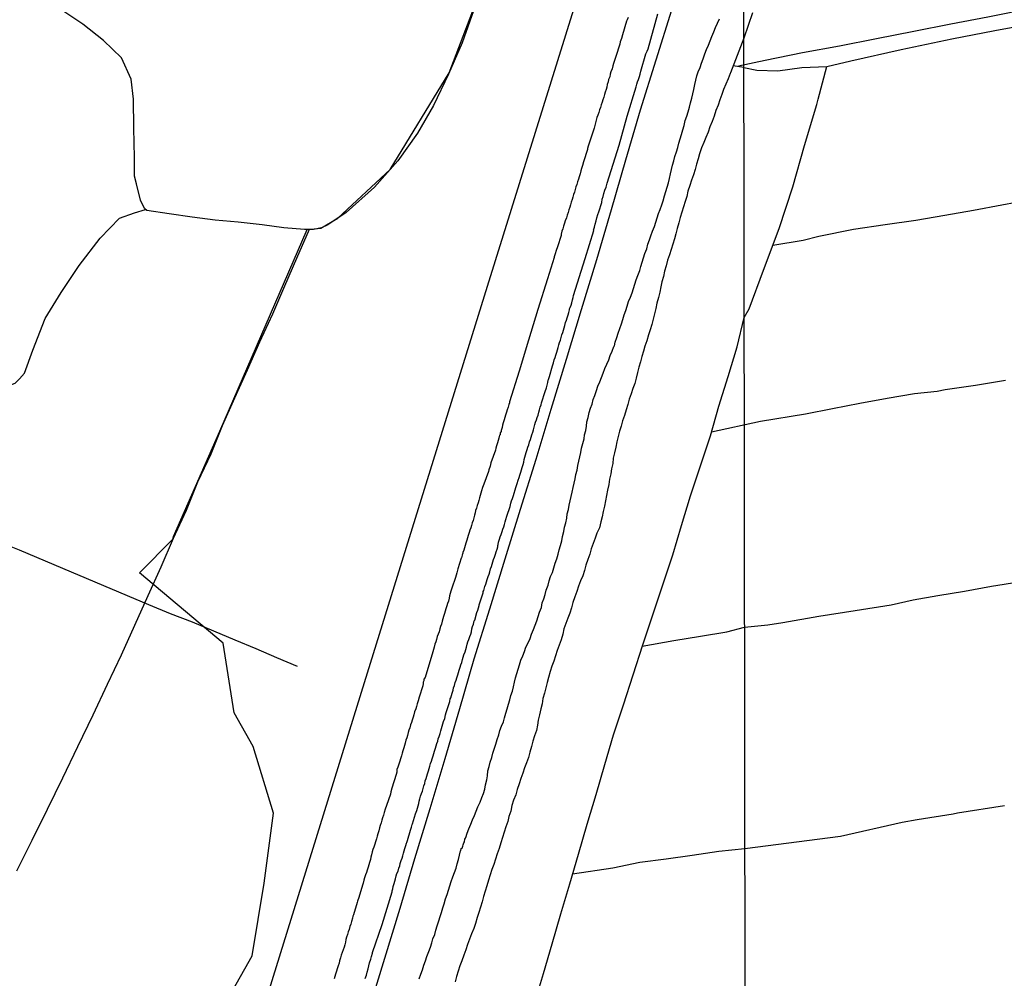
# Model space of a CAD drawing. Units: millimetres. Extents: x 185559 to 187969, y 1652115 to 1654889.
# Drawn here: x 186460 to 186548, y 1652548 to 1652633 of the extents above; entities that cross this region are included whole.
import ezdxf

# ---------------------------------------------------------------- set-up
doc = ezdxf.new("R2010")
doc.units = ezdxf.units.MM
for name, color, linetype in [('V-BANHADO', 102, 'Continuous'), ('V-CANAL', 4, 'Continuous'), ('V-LOTE', 1, 'Continuous'), ('V-REFERENCIA', 2, 'Continuous'), ('V-TESTADA', 5, 'Continuous'), ('V-VALETA', 173, 'Continuous'), ('X-LIMITE_1000', 7, 'Continuous')]:
    doc.layers.add(name, color=color, linetype=linetype)

msp = doc.modelspace()

# ---------------------------------------------------------------- linework, layer by layer
at = {"layer": 'V-BANHADO'}
msp.add_lwpolyline([(186452.05, 1652459.16), (186456.13, 1652475.27), (186462.84, 1652497.02), (186470.68, 1652516.14), (186475.51, 1652537.51), (186475.6, 1652537.76), (186477.74, 1652540.55), (186479.36, 1652547.13), (186481.06, 1652550.11), (186482.12, 1652556.56), (186482.93, 1652562.77), (186481.14, 1652568.69), (186479.45, 1652571.7), (186478.48, 1652577.87), (186471.04, 1652584.12), (186474.02, 1652587.1), (186474.07, 1652587.35), (186478.19, 1652596.7), (186485.94, 1652614.59), (186487.13, 1652614.72), (186488.65, 1652615.61), (186493.28, 1652619.91), (186498.54, 1652628.51), (186501.63, 1652636.65)], dxfattribs=at)
at = {"layer": 'V-CANAL'}
for points in [[(186495.88, 1652548.07), (186496.01, 1652548.49), (186496.16, 1652548.87), (186496.29, 1652549.3), (186496.44, 1652549.68), (186496.54, 1652550.07), (186496.73, 1652550.49), (186496.86, 1652550.88), (186496.99, 1652551.26), (186497.07, 1652551.64), (186497.25, 1652552.02), (186497.35, 1652552.41), (186497.48, 1652552.79), (186497.61, 1652553.22), (186497.73, 1652553.6), (186497.86, 1652553.98), (186497.97, 1652554.37), (186498.09, 1652554.75), (186498.22, 1652555.17), (186498.35, 1652555.56), (186498.46, 1652555.94), (186498.59, 1652556.32), (186498.71, 1652556.71), (186498.86, 1652557.13), (186498.99, 1652557.52), (186499.14, 1652557.9), (186499.24, 1652558.28), (186499.37, 1652558.66), (186499.46, 1652559.05), (186499.54, 1652559.43), (186499.58, 1652559.43), (186499.6, 1652559.64), (186499.69, 1652559.68), (186499.73, 1652559.86), (186499.78, 1652559.98), (186499.82, 1652560.15), (186499.89, 1652560.24), (186499.91, 1652560.47), (186499.99, 1652560.56), (186500.01, 1652560.62), (186500.14, 1652561.01), (186500.27, 1652561.39), (186500.46, 1652561.81), (186500.61, 1652562.2), (186500.78, 1652562.58), (186500.93, 1652562.96), (186501.08, 1652563.35), (186501.29, 1652563.77), (186501.44, 1652564.16), (186501.57, 1652564.54), (186501.69, 1652564.92), (186501.76, 1652565.31), (186501.86, 1652565.73), (186501.93, 1652566.11), (186501.97, 1652566.54), (186502.08, 1652566.92), (186502.18, 1652567.31), (186502.31, 1652567.73), (186502.42, 1652568.11), (186502.54, 1652568.54), (186502.67, 1652568.92), (186502.8, 1652569.31), (186502.93, 1652569.73), (186503.03, 1652570.12), (186503.18, 1652570.5), (186503.35, 1652570.88), (186503.44, 1652571.26), (186503.55, 1652571.65), (186503.67, 1652572.03), (186503.8, 1652572.46), (186503.91, 1652572.84), (186504.01, 1652573.22), (186504.14, 1652573.61), (186504.24, 1652573.99), (186504.33, 1652574.41), (186504.42, 1652574.8), (186504.54, 1652575.18), (186504.65, 1652575.56), (186504.78, 1652575.95), (186504.89, 1652576.37), (186505.06, 1652576.76), (186505.21, 1652577.14), (186505.35, 1652577.52), (186505.55, 1652577.9), (186505.72, 1652578.29), (186505.84, 1652578.67), (186506.01, 1652579.1), (186506.16, 1652579.48), (186506.31, 1652579.86), (186506.42, 1652580.25), (186506.55, 1652580.63), (186506.72, 1652581.05), (186506.78, 1652581.44), (186506.93, 1652581.82), (186507.04, 1652582.2), (186507.14, 1652582.59), (186507.31, 1652583.01), (186507.4, 1652583.4), (186507.52, 1652583.78), (186507.69, 1652584.16), (186507.82, 1652584.55), (186507.95, 1652584.97), (186508.08, 1652585.35), (186508.21, 1652585.78), (186508.29, 1652586.16), (186508.4, 1652586.55), (186508.52, 1652586.97), (186508.59, 1652587.35), (186508.7, 1652587.78), (186508.78, 1652588.16), (186508.89, 1652588.55), (186508.97, 1652588.97), (186509.01, 1652589.36), (186509.12, 1652589.74), (186509.18, 1652590.12), (186509.27, 1652590.5), (186509.37, 1652590.89), (186509.44, 1652591.27), (186509.55, 1652591.7), (186509.63, 1652592.08), (186509.72, 1652592.46), (186509.78, 1652592.85), (186509.89, 1652593.23), (186509.95, 1652593.65), (186510.04, 1652594.04), (186510.14, 1652594.42), (186510.21, 1652594.8), (186510.29, 1652595.19), (186510.4, 1652595.61), (186510.5, 1652596), (186510.55, 1652596.38), (186510.65, 1652596.76), (186510.72, 1652597.14), (186510.76, 1652597.53), (186510.86, 1652597.91), (186510.97, 1652598.34), (186511.06, 1652598.72), (186511.21, 1652599.1), (186511.31, 1652599.49), (186511.46, 1652599.87), (186511.61, 1652600.29), (186511.74, 1652600.68), (186511.89, 1652601.06), (186512.04, 1652601.44), (186512.19, 1652601.83), (186512.36, 1652602.25), (186512.52, 1652602.64), (186512.7, 1652603.02), (186512.83, 1652603.4), (186513, 1652603.79), (186513.16, 1652604.21), (186513.21, 1652604.27), (186513.27, 1652604.59), (186513.42, 1652605.02), (186513.53, 1652605.4), (186513.68, 1652605.79), (186513.82, 1652606.21), (186513.95, 1652606.59), (186514.06, 1652607.02), (186514.21, 1652607.4), (186514.34, 1652607.79), (186514.46, 1652608.21), (186514.61, 1652608.6), (186514.76, 1652608.98), (186514.89, 1652609.36), (186515.02, 1652609.74), (186515.14, 1652610.13), (186515.29, 1652610.51), (186515.44, 1652610.94), (186515.53, 1652611.32), (186515.65, 1652611.7), (186515.78, 1652612.09), (186515.89, 1652612.47), (186516.08, 1652612.89), (186516.17, 1652613.28), (186516.32, 1652613.66), (186516.44, 1652614.04), (186516.59, 1652614.43), (186516.74, 1652614.85), (186516.87, 1652615.24), (186517, 1652615.62), (186517.12, 1652616), (186517.25, 1652616.38), (186517.4, 1652616.77), (186517.51, 1652617.15), (186517.64, 1652617.58), (186517.76, 1652617.96), (186517.87, 1652618.34), (186518, 1652618.73), (186518.08, 1652619.11), (186518.16, 1652619.53), (186518.25, 1652619.92), (186518.36, 1652620.3), (186518.46, 1652620.68), (186518.57, 1652621.07), (186518.7, 1652621.49), (186518.83, 1652621.88), (186518.91, 1652622.26), (186519.04, 1652622.64), (186519.15, 1652623.03), (186519.27, 1652623.45), (186519.38, 1652623.83), (186519.49, 1652624.26), (186519.62, 1652624.64), (186519.74, 1652625.03), (186519.85, 1652625.45), (186519.95, 1652625.83), (186520.06, 1652626.26), (186520.17, 1652626.64), (186520.25, 1652627.03), (186520.34, 1652627.45), (186520.42, 1652627.84), (186520.51, 1652628.22), (186520.63, 1652628.6), (186520.81, 1652628.98), (186520.93, 1652629.37), (186521.08, 1652629.75), (186521.23, 1652630.18), (186521.38, 1652630.56), (186521.55, 1652630.94), (186521.7, 1652631.33), (186521.85, 1652631.71), (186522.02, 1652632.13), (186522.17, 1652632.52), (186522.36, 1652632.9), (186522.53, 1652633.28)], [(186525.44, 1652633.83), (186524.69, 1652631.57), (186523.5, 1652628.51), (186523.47, 1652628.43), (186523.28, 1652627.96), (186523.08, 1652627.49), (186522.89, 1652627.03), (186522.74, 1652626.56), (186522.55, 1652626.09), (186522.4, 1652625.62), (186522.21, 1652625.15), (186522.06, 1652624.64), (186521.87, 1652624.17), (186521.68, 1652623.71), (186521.51, 1652623.24), (186521.3, 1652622.77), (186521.13, 1652622.3), (186520.93, 1652621.83), (186520.76, 1652621.32), (186520.64, 1652620.85), (186520.49, 1652620.39), (186520.36, 1652619.92), (186520.21, 1652619.45), (186520.04, 1652618.98), (186519.89, 1652618.51), (186519.72, 1652618), (186519.61, 1652617.53), (186519.49, 1652617.07), (186519.34, 1652616.6), (186519.19, 1652616.13), (186519.04, 1652615.66), (186518.91, 1652615.19), (186518.78, 1652614.68), (186518.66, 1652614.21), (186518.53, 1652613.75), (186518.38, 1652613.28), (186518.23, 1652612.81), (186518.08, 1652612.34), (186517.91, 1652611.87), (186517.78, 1652611.36), (186517.64, 1652610.89), (186517.55, 1652610.43), (186517.42, 1652609.96), (186517.33, 1652609.49), (186517.23, 1652609.02), (186517.1, 1652608.55), (186516.97, 1652608.04), (186516.87, 1652607.57), (186516.76, 1652607.11), (186516.63, 1652606.64), (186516.51, 1652606.17), (186516.38, 1652605.7), (186516.23, 1652605.23), (186516.06, 1652604.72), (186515.91, 1652604.25), (186515.78, 1652603.79), (186515.63, 1652603.32), (186515.51, 1652602.85), (186515.36, 1652602.38), (186515.25, 1652601.91), (186515.12, 1652601.4), (186515, 1652600.93), (186514.82, 1652600.47), (186514.68, 1652600), (186514.51, 1652599.53), (186514.38, 1652599.06), (186514.25, 1652598.59), (186514.08, 1652598.08), (186513.91, 1652597.61), (186513.8, 1652597.14), (186513.65, 1652596.68), (186513.53, 1652596.21), (186513.4, 1652595.74), (186513.31, 1652595.27), (186513.19, 1652594.76), (186513.1, 1652594.29), (186513.06, 1652593.82), (186512.95, 1652593.36), (186512.89, 1652592.89), (186512.76, 1652592.42), (186512.69, 1652591.95), (186512.59, 1652591.44), (186512.48, 1652590.97), (186512.4, 1652590.5), (186512.31, 1652590.04), (186512.21, 1652589.57), (186512.12, 1652589.1), (186511.99, 1652588.63), (186511.87, 1652588.12), (186511.65, 1652587.65), (186511.48, 1652587.18), (186511.31, 1652586.72), (186511.12, 1652586.25), (186511.02, 1652585.78), (186510.85, 1652585.31), (186510.67, 1652584.8), (186510.53, 1652584.33), (186510.38, 1652583.86), (186510.19, 1652583.4), (186510.02, 1652582.93), (186509.85, 1652582.46), (186509.69, 1652581.99), (186509.52, 1652581.48), (186509.4, 1652581.01), (186509.23, 1652580.54), (186509.06, 1652580.08), (186508.89, 1652579.61), (186508.72, 1652579.14), (186508.61, 1652578.67), (186508.48, 1652578.16), (186508.29, 1652577.69), (186508.12, 1652577.22), (186507.97, 1652576.76), (186507.82, 1652576.29), (186507.65, 1652575.82), (186507.5, 1652575.35), (186507.35, 1652574.84), (186507.23, 1652574.37), (186507.12, 1652573.9), (186506.99, 1652573.44), (186506.85, 1652572.97), (186506.78, 1652572.5), (186506.67, 1652572.03), (186506.55, 1652571.52), (186506.44, 1652571.05), (186506.36, 1652570.58), (186506.27, 1652570.12), (186506.1, 1652569.65), (186505.97, 1652569.18), (186505.84, 1652568.71), (186505.69, 1652568.2), (186505.57, 1652567.73), (186505.38, 1652567.26), (186505.23, 1652566.8), (186505.06, 1652566.33), (186504.89, 1652565.86), (186504.74, 1652565.39), (186504.57, 1652564.88), (186504.44, 1652564.41), (186504.25, 1652563.94), (186504.1, 1652563.47), (186504.01, 1652562.96), (186503.84, 1652562.5), (186503.74, 1652562.03), (186503.57, 1652561.56), (186503.4, 1652561.09), (186503.27, 1652560.62), (186503.12, 1652560.15), (186502.97, 1652559.64), (186502.8, 1652559.18), (186502.65, 1652558.71), (186502.5, 1652558.24), (186502.33, 1652557.77), (186502.18, 1652557.3), (186502.01, 1652556.83), (186501.86, 1652556.32), (186501.74, 1652555.86), (186501.59, 1652555.39), (186501.46, 1652554.92), (186501.31, 1652554.45), (186501.16, 1652553.98), (186501.03, 1652553.51), (186500.86, 1652553), (186500.71, 1652552.54), (186500.52, 1652552.07), (186500.35, 1652551.6), (186500.16, 1652551.13), (186500.01, 1652550.66), (186499.82, 1652550.19), (186499.65, 1652549.68), (186499.48, 1652549.22), (186499.33, 1652548.75), (186499.18, 1652548.28), (186499.05, 1652547.81)]]:
    msp.add_lwpolyline(points, dxfattribs=at)
at = {"layer": 'V-LOTE'}
for points in [[(186521.09, 1652670), (186520.49, 1652667.47), (186514.78, 1652650.75), (186513.82, 1652647.82), (186501.91, 1652609.52), (186490.98, 1652574.34), (186477.31, 1652530.24), (186464.49, 1652489.13), (186463.12, 1652484.88), (186461.75, 1652480.5), (186460.35, 1652476.04), (186459.06, 1652471.53), (186457.63, 1652466.96), (186456.18, 1652462.37)], [(186500.69, 1652634.01), (186499.69, 1652631.17), (186498.48, 1652628.38), (186497.14, 1652625.59), (186495.71, 1652623.14), (186493.98, 1652620.69), (186491.89, 1652618.35), (186489.39, 1652616.1), (186487.75, 1652615.01), (186487.21, 1652614.74), (186486.5, 1652614.6), (186485.7, 1652614.58), (186483.86, 1652614.73), (186481.92, 1652615), (186479.81, 1652615.23), (186477.75, 1652615.43), (186475.72, 1652615.7), (186473.67, 1652615.97), (186471.7, 1652616.28), (186471.49, 1652616.46), (186471.14, 1652617.2), (186470.77, 1652618.65), (186470.59, 1652619.32), (186470.59, 1652620.99), (186470.55, 1652623.58), (186470.51, 1652626.17), (186470.3, 1652627.95), (186469.45, 1652629.84), (186467.84, 1652631.38), (186466.01, 1652632.83), (186464.25, 1652634)], [(186491.45, 1652545.48), (186492.82, 1652549.91), (186494.19, 1652554.34), (186495.48, 1652558.77), (186496.83, 1652563.2), (186498.18, 1652567.63), (186499.47, 1652572.06), (186500.76, 1652576.49), (186502.13, 1652580.92), (186503.5, 1652585.35), (186504.87, 1652589.78), (186506.24, 1652594.21), (186507.59, 1652598.64), (186508.94, 1652603.07), (186510.29, 1652607.5), (186511.64, 1652611.93), (186512.93, 1652616.36), (186514.22, 1652620.79), (186515.51, 1652625.22), (186516.91, 1652629.65), (186518.28, 1652634.08)], [(186549.6, 1652634.09), (186546.34, 1652633.43), (186543.05, 1652632.82), (186539.76, 1652632.17), (186536.47, 1652631.52), (186533.18, 1652630.87), (186529.89, 1652630.28), (186526.57, 1652629.6), (186524.22, 1652629.09)], [(186453.83, 1652601.61), (186455.69, 1652600.97), (186457.22, 1652600.4), (186458.76, 1652600.47), (186460.02, 1652600.96), (186460.41, 1652601.34), (186460.84, 1652601.83), (186461.58, 1652603.88), (186462.69, 1652606.7), (186464.09, 1652609.01), (186465.7, 1652611.41), (186467.57, 1652613.83), (186469.27, 1652615.61), (186470.59, 1652616.06), (186471.58, 1652616.38)], [(186486.12, 1652614.59), (186484.98, 1652612.03), (186483.91, 1652609.55), (186482.84, 1652607.07), (186481.7, 1652604.59), (186480.59, 1652602.11), (186479.48, 1652599.63), (186478.37, 1652597.15), (186477.39, 1652594.65), (186476.21, 1652592.15), (186475.18, 1652589.65), (186474.04, 1652587.15), (186472.93, 1652584.62), (186471.78, 1652582.06), (186470.6, 1652579.44), (186469.42, 1652576.82), (186468.17, 1652574.2), (186466.92, 1652571.47), (186465.56, 1652568.68), (186464.2, 1652565.89), (186462.84, 1652563.1), (186461.48, 1652560.37), (186460.12, 1652557.64)], [(186485.07, 1652575.8), (186483.24, 1652576.57), (186481.4, 1652577.36), (186479.54, 1652578.15), (186477.65, 1652578.94), (186475.76, 1652579.73), (186473.79, 1652580.49), (186471.89, 1652581.28), (186469.99, 1652582.07), (186464.25, 1652584.5), (186460.41, 1652586.12), (186454.6, 1652588.44), (186452.66, 1652589.21), (186450.77, 1652590), (186448.88, 1652590.79), (186446.99, 1652591.58), (186445.96, 1652592)]]:
    msp.add_lwpolyline(points, dxfattribs=at)
at = {"layer": 'V-REFERENCIA'}
for points in [[(186500.69, 1652634.01), (186499.69, 1652631.17), (186498.48, 1652628.38), (186497.14, 1652625.59), (186495.71, 1652623.14), (186493.98, 1652620.69), (186491.89, 1652618.35), (186489.39, 1652616.1), (186487.75, 1652615.01), (186487.21, 1652614.74), (186486.5, 1652614.6), (186485.7, 1652614.58), (186483.86, 1652614.73), (186481.92, 1652615), (186479.81, 1652615.23), (186477.75, 1652615.43), (186475.72, 1652615.7), (186473.67, 1652615.97), (186471.7, 1652616.28), (186471.49, 1652616.46), (186471.14, 1652617.2), (186470.77, 1652618.65), (186470.59, 1652619.32), (186470.59, 1652620.99), (186470.55, 1652623.58), (186470.51, 1652626.17), (186470.3, 1652627.95), (186469.45, 1652629.84), (186467.84, 1652631.38), (186466.01, 1652632.83), (186464.25, 1652634)], [(186514.42, 1652633.41), (186514.33, 1652633.2), (186514.27, 1652633.09), (186513.91, 1652631.86), (186513.82, 1652631.56), (186513.72, 1652631.24), (186513.68, 1652631.05), (186513.33, 1652629.96), (186513.21, 1652629.58), (186513.12, 1652629.33), (186513.06, 1652629.11), (186512.99, 1652628.86), (186512.89, 1652628.6), (186512.82, 1652628.39), (186512.78, 1652628.13), (186512.67, 1652627.92), (186512.63, 1652627.71), (186512.54, 1652627.45), (186512.52, 1652627.24), (186512.46, 1652627.03), (186512.38, 1652626.77), (186512.31, 1652626.56), (186512.25, 1652626.35), (186512.16, 1652626.09), (186512.1, 1652625.88), (186512.01, 1652625.66), (186511.95, 1652625.41), (186511.87, 1652625.2), (186511.8, 1652624.98), (186511.72, 1652624.73), (186511.65, 1652624.52), (186511.59, 1652624.3), (186511.52, 1652624.05), (186511.46, 1652623.83), (186511.4, 1652623.6), (186511.08, 1652622.6), (186510.95, 1652622.26), (186510.88, 1652622), (186510.82, 1652621.79), (186510.8, 1652621.68), (186510.44, 1652620.6), (186510.35, 1652620.26), (186510.27, 1652620), (186510.21, 1652619.79), (186510.16, 1652619.53), (186510.08, 1652619.28), (186510.01, 1652619.07), (186509.93, 1652618.81), (186509.87, 1652618.6), (186509.78, 1652618.39), (186509.72, 1652618.13), (186509.65, 1652617.92), (186509.57, 1652617.7), (186509.5, 1652617.45), (186509.44, 1652617.24), (186509.37, 1652617.02), (186509.29, 1652616.77), (186509.23, 1652616.56), (186509.14, 1652616.34), (186509.08, 1652616.09), (186509.01, 1652615.87), (186508.93, 1652615.62), (186508.84, 1652615.36), (186508.78, 1652615.15), (186508.69, 1652614.9), (186508.61, 1652614.64), (186508.54, 1652614.43), (186508.48, 1652614.17), (186508.46, 1652614.06), (186508.14, 1652613.06), (186508.03, 1652612.74), (186507.93, 1652612.43), (186507.86, 1652612.17), (186507.84, 1652612.11), (186507.25, 1652610.22), (186506.41, 1652607.49), (186505.57, 1652604.76), (186504.73, 1652602.03), (186503.89, 1652599.3), (186503.88, 1652599.21), (186503.84, 1652599.06), (186503.76, 1652598.81), (186503.69, 1652598.59), (186503.61, 1652598.38), (186503.54, 1652598.12), (186503.48, 1652597.91), (186503.42, 1652597.7), (186503.33, 1652597.44), (186503.27, 1652597.23), (186503.22, 1652597.02), (186503.16, 1652596.76), (186503.16, 1652596.67), (186503.07, 1652596.55), (186503.05, 1652596.38), (186503.01, 1652596.34), (186502.97, 1652596.23), (186502.95, 1652596.08), (186502.88, 1652595.87), (186502.82, 1652595.66), (186502.73, 1652595.4), (186502.67, 1652595.19), (186502.63, 1652594.99), (186502.24, 1652593.87), (186502.16, 1652593.57), (186502.05, 1652593.27), (186502.01, 1652593.12), (186501.61, 1652591.99), (186501.5, 1652591.69), (186501.41, 1652591.4), (186501.35, 1652591.19), (186501.29, 1652590.97), (186501.22, 1652590.76), (186501.16, 1652590.55), (186501.09, 1652590.33), (186501.01, 1652590.08), (186500.95, 1652589.87), (186500.88, 1652589.65), (186500.84, 1652589.44), (186500.78, 1652589.23), (186500.73, 1652589.01), (186500.65, 1652588.76), (186500.56, 1652588.55), (186500.5, 1652588.33), (186500.44, 1652588.12), (186500.37, 1652587.91), (186500.31, 1652587.7), (186500.22, 1652587.44), (186500.16, 1652587.23), (186500.1, 1652587.01), (186500.01, 1652586.76), (186499.95, 1652586.55), (186499.88, 1652586.33), (186499.82, 1652586.12), (186499.75, 1652585.91), (186499.75, 1652585.84), (186499.71, 1652585.84), (186499.69, 1652585.69), (186499.63, 1652585.44), (186499.61, 1652585.42), (186499.29, 1652584.46), (186499.2, 1652584.12), (186499.14, 1652583.91), (186499.1, 1652583.71), (186498.78, 1652582.76), (186498.67, 1652582.5), (186498.63, 1652582.29), (186498.56, 1652582.08), (186498.52, 1652581.86), (186498.46, 1652581.61), (186498.39, 1652581.4), (186498.33, 1652581.18), (186498.24, 1652580.93), (186498.18, 1652580.71), (186498.11, 1652580.5), (186498.03, 1652580.25), (186497.97, 1652580.03), (186497.9, 1652579.82), (186497.84, 1652579.57), (186497.77, 1652579.35), (186497.71, 1652579.14), (186497.63, 1652578.88), (186497.56, 1652578.67), (186497.48, 1652578.46), (186497.41, 1652578.2), (186497.35, 1652577.99), (186497.26, 1652577.78), (186497.2, 1652577.52), (186497.14, 1652577.31), (186497.07, 1652577.1), (186496.39, 1652574.83), (186496.29, 1652574.67), (186496.29, 1652574.54), (186496.22, 1652574.41), (186496.22, 1652574.29), (186496.2, 1652574.09), (186495.88, 1652573.09), (186495.77, 1652572.75), (186495.69, 1652572.5), (186495.63, 1652572.24), (186495.56, 1652572.03), (186495.46, 1652571.78), (186495.39, 1652571.52), (186495.33, 1652571.31), (186495.24, 1652571.05), (186495.18, 1652570.84), (186495.11, 1652570.63), (186495.03, 1652570.37), (186494.96, 1652570.16), (186494.9, 1652569.94), (186494.82, 1652569.69), (186494.77, 1652569.48), (186494.69, 1652569.26), (186494.62, 1652569.01), (186494.56, 1652568.8), (186494.5, 1652568.58), (186494.41, 1652568.33), (186494.35, 1652568.11), (186494.29, 1652567.86), (186494.2, 1652567.6), (186494.14, 1652567.39), (186494.05, 1652567.14), (186493.97, 1652566.88), (186493.9, 1652566.67), (186493.88, 1652566.41), (186493.82, 1652566.22), (186493.45, 1652565.01), (186493.35, 1652564.69), (186493.31, 1652564.47), (186492.96, 1652563.47), (186492.86, 1652563.13), (186492.77, 1652562.84), (186492.71, 1652562.62), (186492.62, 1652562.37), (186492.56, 1652562.16), (186492.5, 1652561.94), (186492.41, 1652561.69), (186492.35, 1652561.47), (186492.29, 1652561.22), (186492.2, 1652560.96), (186492.14, 1652560.75), (186492.07, 1652560.5), (186491.99, 1652560.24), (186491.92, 1652560.03), (186491.84, 1652559.77), (186491.77, 1652559.56), (186491.71, 1652559.35), (186491.65, 1652559.09), (186491.58, 1652558.88), (186491.54, 1652558.66), (186491.47, 1652558.41), (186491.41, 1652558.2), (186491.35, 1652557.98), (186491.26, 1652557.73), (186491.2, 1652557.52), (186491.11, 1652557.3), (186491.03, 1652557.05), (186490.96, 1652556.83), (186490.9, 1652556.58), (186490.84, 1652556.39), (186490.5, 1652555.3), (186490.41, 1652554.96), (186490.37, 1652554.85), (186490.05, 1652553.77), (186489.98, 1652553.64), (186489.94, 1652553.47), (186489.86, 1652553.17), (186489.79, 1652552.92), (186489.71, 1652552.71), (186489.65, 1652552.45), (186489.58, 1652552.24), (186489.5, 1652552.02), (186489.43, 1652551.77), (186489.37, 1652551.56), (186489.33, 1652551.34), (186489.26, 1652551.09), (186489.2, 1652550.88), (186489.11, 1652550.66), (186489.03, 1652550.41), (186488.96, 1652550.19), (186488.9, 1652549.94), (186488.81, 1652549.68), (186488.77, 1652549.47), (186488.69, 1652549.22), (186488.6, 1652548.96), (186488.54, 1652548.75), (186488.45, 1652548.49), (186488.39, 1652548.28), (186488.32, 1652548.07)], [(186491.09, 1652548.11), (186491.18, 1652548.41), (186491.24, 1652548.66), (186491.33, 1652548.96), (186491.39, 1652549.22), (186491.47, 1652549.51), (186491.58, 1652549.81), (186491.64, 1652550.07), (186491.73, 1652550.36), (186491.73, 1652550.43), (186492.57, 1652552.89), (186493.47, 1652555.81), (186493.48, 1652555.9), (186493.52, 1652556.07), (186493.56, 1652556.28), (186493.65, 1652556.54), (186493.71, 1652556.75), (186493.77, 1652556.96), (186493.84, 1652557.22), (186493.9, 1652557.43), (186493.99, 1652557.64), (186494.05, 1652557.9), (186494.14, 1652558.11), (186494.18, 1652558.32), (186494.28, 1652558.58), (186494.35, 1652558.79), (186494.41, 1652559.01), (186494.48, 1652559.22), (186494.54, 1652559.43), (186494.6, 1652559.64), (186494.69, 1652559.9), (186494.75, 1652560.11), (186494.76, 1652560.17), (186494.82, 1652560.36), (186495.11, 1652561.26), (186495.2, 1652561.53), (186495.24, 1652561.77), (186495.27, 1652561.83), (186495.54, 1652562.71), (186495.65, 1652563.01), (186495.71, 1652563.22), (186495.77, 1652563.43), (186495.84, 1652563.65), (186495.88, 1652563.86), (186495.92, 1652564.07), (186495.99, 1652564.28), (186496.09, 1652564.54), (186496.16, 1652564.75), (186496.22, 1652564.96), (186496.28, 1652565.22), (186496.37, 1652565.43), (186496.41, 1652565.65), (186496.5, 1652565.86), (186496.54, 1652566.07), (186496.62, 1652566.28), (186496.69, 1652566.54), (186496.75, 1652566.75), (186496.82, 1652566.97), (186496.88, 1652567.18), (186496.95, 1652567.39), (186497.03, 1652567.6), (186497.12, 1652567.86), (186497.18, 1652568.07), (186497.24, 1652568.28), (186497.31, 1652568.54), (186497.39, 1652568.75), (186497.43, 1652568.97), (186497.52, 1652569.18), (186497.56, 1652569.39), (186497.65, 1652569.6), (186497.73, 1652569.86), (186497.78, 1652570.09), (186498.03, 1652570.92), (186498.14, 1652571.2), (186498.2, 1652571.52), (186498.25, 1652571.71), (186498.59, 1652572.71), (186498.63, 1652572.92), (186498.67, 1652573.01), (186498.73, 1652573.22), (186498.8, 1652573.44), (186498.88, 1652573.69), (186498.92, 1652573.9), (186499.01, 1652574.12), (186499.07, 1652574.37), (186499.14, 1652574.58), (186499.2, 1652574.8), (186499.31, 1652575.05), (186499.37, 1652575.27), (186499.43, 1652575.48), (186499.52, 1652575.73), (186499.56, 1652575.95), (186499.65, 1652576.16), (186499.71, 1652576.42), (186499.77, 1652576.63), (186499.84, 1652576.84), (186499.95, 1652577.1), (186500.01, 1652577.31), (186500.07, 1652577.52), (186500.14, 1652577.78), (186500.2, 1652577.99), (186500.29, 1652578.2), (186500.37, 1652578.46), (186500.44, 1652578.67), (186500.5, 1652578.88), (186500.54, 1652579.14), (186500.61, 1652579.35), (186500.69, 1652579.57), (186500.72, 1652579.71), (186500.76, 1652579.86), (186500.8, 1652579.91), (186500.99, 1652580.59), (186501.07, 1652580.79), (186501.14, 1652581.01), (186501.18, 1652581.23), (186501.18, 1652581.29), (186501.48, 1652582.16), (186501.54, 1652582.33), (186501.56, 1652582.46), (186501.61, 1652582.54), (186501.65, 1652582.67), (186501.71, 1652582.89), (186501.78, 1652583.1), (186501.84, 1652583.31), (186501.9, 1652583.52), (186501.99, 1652583.78), (186502.07, 1652583.99), (186502.14, 1652584.2), (186502.2, 1652584.46), (186502.29, 1652584.67), (186502.35, 1652584.89), (186502.41, 1652585.1), (186502.48, 1652585.31), (186502.54, 1652585.52), (186502.65, 1652585.78), (186502.71, 1652585.99), (186502.78, 1652586.21), (186502.84, 1652586.42), (186502.84, 1652586.5), (186502.86, 1652586.54), (186502.88, 1652586.63), (186502.92, 1652586.84), (186503.01, 1652587.1), (186503.07, 1652587.31), (186503.14, 1652587.52), (186503.22, 1652587.78), (186503.29, 1652587.99), (186503.37, 1652588.21), (186503.44, 1652588.42), (186503.5, 1652588.63), (186503.56, 1652588.84), (186503.65, 1652589.16), (186503.93, 1652589.99), (186504.01, 1652590.29), (186504.07, 1652590.5), (186504.14, 1652590.72), (186504.23, 1652590.97), (186504.25, 1652590.99), (186504.46, 1652591.7), (186504.56, 1652592.04), (186504.65, 1652592.33), (186504.73, 1652592.59), (186504.8, 1652592.8), (186504.89, 1652593.06), (186504.95, 1652593.27), (186505.01, 1652593.48), (186505.1, 1652593.74), (186505.16, 1652593.95), (186505.2, 1652594.17), (186505.25, 1652594.38), (186505.31, 1652594.59), (186505.37, 1652594.8), (186505.46, 1652595.06), (186505.52, 1652595.27), (186505.59, 1652595.48), (186505.67, 1652595.74), (186505.74, 1652595.95), (186505.8, 1652596.17), (186505.88, 1652596.38), (186505.95, 1652596.59), (186506.01, 1652596.8), (186506.07, 1652597.06), (186506.14, 1652597.27), (186506.2, 1652597.49), (186506.29, 1652597.7), (186506.33, 1652597.91), (186506.42, 1652598.12), (186506.48, 1652598.38), (186506.54, 1652598.59), (186506.61, 1652598.81), (186506.69, 1652599.02), (186506.74, 1652599.21), (186507.05, 1652600.21), (186507.16, 1652600.55), (186507.22, 1652600.76), (186507.29, 1652601.02), (186507.33, 1652601.23), (186507.36, 1652601.29), (186507.44, 1652601.53), (186507.69, 1652602.49), (186507.78, 1652602.76), (186507.86, 1652603.02), (186507.93, 1652603.23), (186507.99, 1652603.44), (186508.08, 1652603.7), (186508.14, 1652603.91), (186508.2, 1652604.13), (186508.27, 1652604.34), (186508.33, 1652604.55), (186508.4, 1652604.76), (186508.46, 1652605.02), (186508.54, 1652605.23), (186508.61, 1652605.45), (186508.67, 1652605.66), (186508.74, 1652605.87), (186508.8, 1652606.08), (186508.86, 1652606.34), (186508.93, 1652606.55), (186508.99, 1652606.76), (186509.1, 1652607.02), (186509.16, 1652607.23), (186509.22, 1652607.45), (186509.22, 1652607.55), (186509.27, 1652607.66), (186509.35, 1652607.87), (186509.42, 1652608.08), (186509.48, 1652608.34), (186509.54, 1652608.55), (186509.57, 1652608.74), (186510.61, 1652612.03), (186511.37, 1652614.51), (186511.33, 1652614.53), (186511.42, 1652614.81), (186511.48, 1652615.07), (186511.57, 1652615.36), (186511.65, 1652615.62), (186511.74, 1652615.92), (186511.82, 1652616.17), (186511.89, 1652616.43), (186511.99, 1652616.73), (186512.08, 1652616.98), (186512.1, 1652617.28), (186512.2, 1652617.53), (186512.27, 1652617.79), (186512.35, 1652618.09), (186512.46, 1652618.34), (186512.52, 1652618.6), (186512.55, 1652618.7), (186513.61, 1652622.08), (186514.32, 1652624.64), (186515.13, 1652627.26), (186515.18, 1652627.49), (186515.25, 1652627.71), (186515.33, 1652627.92), (186515.42, 1652628.18), (186515.48, 1652628.39), (186515.53, 1652628.66), (186515.99, 1652630.18), (186516.1, 1652630.43), (186516.19, 1652630.62), (186517.04, 1652633.74)], [(186453.83, 1652601.61), (186455.69, 1652600.97), (186457.22, 1652600.4), (186458.76, 1652600.47), (186460.02, 1652600.96), (186460.41, 1652601.34), (186460.84, 1652601.83), (186461.58, 1652603.88), (186462.69, 1652606.7), (186464.09, 1652609.01), (186465.7, 1652611.41), (186467.57, 1652613.83), (186469.27, 1652615.61), (186470.59, 1652616.06), (186471.58, 1652616.38)], [(186486.12, 1652614.59), (186484.98, 1652612.03), (186483.91, 1652609.55), (186482.84, 1652607.07), (186481.7, 1652604.59), (186480.59, 1652602.11), (186479.48, 1652599.63), (186478.37, 1652597.15), (186477.39, 1652594.65), (186476.21, 1652592.15), (186475.18, 1652589.65), (186474.04, 1652587.15), (186472.93, 1652584.62), (186471.78, 1652582.06), (186470.6, 1652579.44), (186469.42, 1652576.82), (186468.17, 1652574.2), (186466.92, 1652571.47), (186465.56, 1652568.68), (186464.2, 1652565.89), (186462.84, 1652563.1), (186461.48, 1652560.37), (186460.12, 1652557.64)], [(186485.07, 1652575.8), (186483.24, 1652576.57), (186481.4, 1652577.36), (186479.54, 1652578.15), (186477.65, 1652578.94), (186475.76, 1652579.73), (186473.79, 1652580.49), (186471.89, 1652581.28), (186469.99, 1652582.07), (186464.25, 1652584.5), (186460.41, 1652586.12), (186454.6, 1652588.44), (186452.66, 1652589.21), (186450.77, 1652590), (186448.88, 1652590.79), (186446.99, 1652591.58), (186445.96, 1652592)]]:
    msp.add_lwpolyline(points, dxfattribs=at)
at = {"layer": 'V-TESTADA'}
for points in [[(186521.09, 1652670), (186520.49, 1652667.47), (186514.78, 1652650.75), (186513.82, 1652647.82), (186501.91, 1652609.52), (186490.98, 1652574.34), (186477.31, 1652530.24), (186464.49, 1652489.13), (186463.12, 1652484.88), (186461.75, 1652480.5), (186460.35, 1652476.04), (186459.06, 1652471.53), (186457.63, 1652466.96), (186456.18, 1652462.37)], [(186491.45, 1652545.48), (186492.82, 1652549.91), (186494.19, 1652554.34), (186495.48, 1652558.77), (186496.83, 1652563.2), (186498.18, 1652567.63), (186499.47, 1652572.06), (186500.76, 1652576.49), (186502.13, 1652580.92), (186503.5, 1652585.35), (186504.87, 1652589.78), (186506.24, 1652594.21), (186507.59, 1652598.64), (186508.94, 1652603.07), (186510.29, 1652607.5), (186511.64, 1652611.93), (186512.93, 1652616.36), (186514.22, 1652620.79), (186515.51, 1652625.22), (186516.91, 1652629.65), (186518.28, 1652634.08)]]:
    msp.add_lwpolyline(points, dxfattribs=at)
at = {"layer": 'V-VALETA'}
for points in [[(186524.69, 1652628.98), (186525.85, 1652628.72), (186527.69, 1652628.67), (186529.82, 1652628.98), (186532.06, 1652629.06), (186534.18, 1652629.55), (186538.66, 1652630.56), (186543.14, 1652631.53), (186546.97, 1652632.25), (186549.05, 1652632.64)], [(186524.69, 1652628.98), (186523.74, 1652629.13)], [(186531.16, 1652625.68), (186531.27, 1652626.15), (186532.04, 1652629.06)], [(186524.72, 1652606.78), (186525.16, 1652607.56), (186526.42, 1652610.97), (186527.83, 1652614.67), (186529.03, 1652618.37), (186530.07, 1652622.05), (186531.16, 1652625.68)], [(186527.27, 1652613.2), (186529.95, 1652613.65), (186531.33, 1652614), (186534.41, 1652614.62), (186537.22, 1652615.04), (186539.94, 1652615.43), (186542.53, 1652615.86), (186545.06, 1652616.32), (186547.59, 1652616.78), (186550.12, 1652617.24)], [(186506.11, 1652545.9), (186506.89, 1652548.55), (186507.67, 1652551.2), (186508.45, 1652553.85), (186509.23, 1652556.5), (186510.01, 1652559.15), (186510.79, 1652561.8), (186511.57, 1652564.45), (186512.35, 1652567.1), (186513.13, 1652569.75), (186513.99, 1652572.41), (186514.85, 1652575.07), (186515.71, 1652577.73), (186516.6, 1652580.39), (186517.49, 1652583.05), (186518.38, 1652585.7), (186519.16, 1652588.33), (186519.94, 1652590.96), (186520.83, 1652593.62), (186521.72, 1652596.28), (186522.47, 1652598.91), (186523.28, 1652601.54), (186524.09, 1652604.17), (186524.72, 1652606.78)], [(186521.82, 1652596.63), (186526.17, 1652597.59), (186530.15, 1652598.22), (186532.56, 1652598.71), (186534.98, 1652599.17), (186537.41, 1652599.62), (186539.84, 1652600.03), (186541.83, 1652600.23), (186542.54, 1652600.39), (186545.24, 1652600.78), (186547.91, 1652601.21)], [(186524.75, 1652579.3), (186526.82, 1652579.51), (186528.14, 1652579.72), (186531.34, 1652580.27), (186534.55, 1652580.77), (186537.76, 1652581.27), (186539.7, 1652581.72), (186541.89, 1652582.1), (186544.28, 1652582.5), (186546.67, 1652582.92), (186549.08, 1652583.33)], [(186515.67, 1652577.6), (186518.48, 1652578.12), (186520.83, 1652578.5), (186523.18, 1652578.87), (186524.75, 1652579.3)], [(186524.78, 1652559.66), (186533.25, 1652560.75), (186538.74, 1652561.97), (186540.08, 1652562.22), (186543.27, 1652562.71), (186543.66, 1652562.8), (186547.82, 1652563.47)], [(186509.49, 1652557.39), (186513.06, 1652557.94), (186515.46, 1652558.42), (186517.78, 1652558.74), (186520.1, 1652559.06), (186522.45, 1652559.4), (186524.78, 1652559.66)]]:
    msp.add_lwpolyline(points, dxfattribs=at)
at = {"layer": 'X-LIMITE_1000'}
msp.add_line((186525.32, 1652115.704), (186521.91, 1654887.184), dxfattribs=at)

doc.saveas('drawing.dxf')
